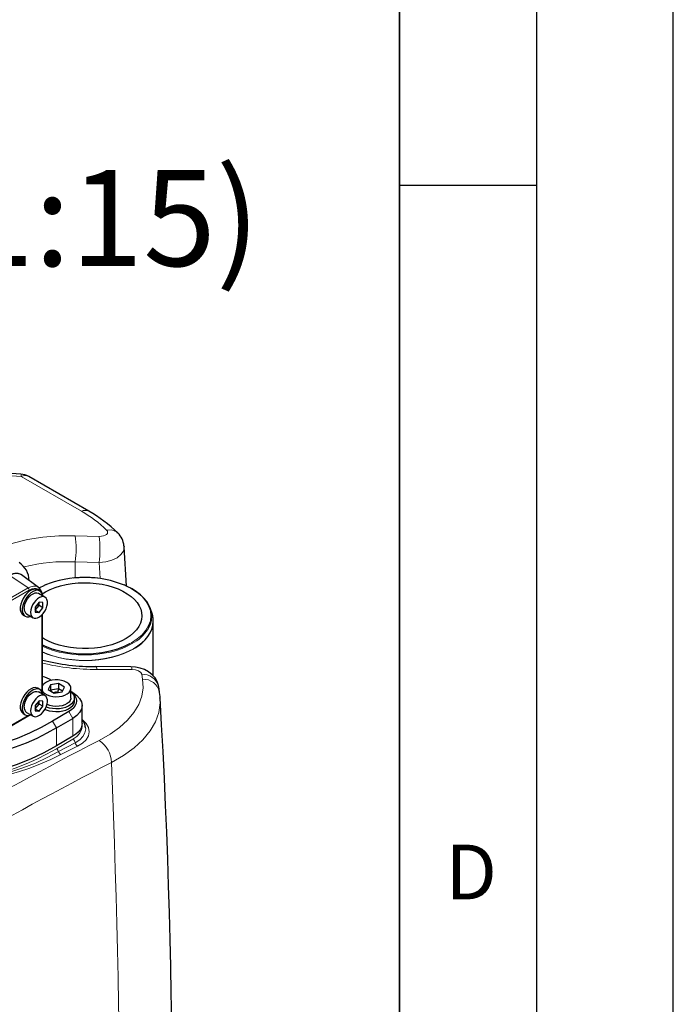
# Model space of a CAD drawing. Units: millimetres. Extents: x 0 to 420, y 0 to 297.
# Drawn here: x 396 to 420, y 119 to 155 of the extents above; entities that cross this region are included whole.
import ezdxf

# ---------------------------------------------------------------- set-up
doc = ezdxf.new("R2010")
doc.units = ezdxf.units.MM
doc.layers.add('LINIEN-DICK', color=7, linetype='Continuous', lineweight=35)
doc.layers.add('LINIEN-DÜNN', color=7, linetype='Continuous')
doc.layers.add('VORLAGE_TEXT', color=7, linetype='Continuous')
doc.styles.add('SLDTEXTSTYLE0', font='TXT', dxfattribs={"width": 0.605})

msp = doc.modelspace()

# ---------------------------------------------------------------- linework, layer by layer
at = {"color": 7, "linetype": 'Continuous', "lineweight": 25}
for p, q in [((396.1877, 137.9637), (395.1626, 138.0397)), ((398.6633, 136.6104), (396.4704, 137.8763)), ((399.945, 135.3448), (399.9532, 135.3093)), ((400.0383, 133.8768), (399.9564, 135.3096)), ((396.8279, 133.8329), (396.2073, 134.2858)), ((396.8797, 133.7003), (396.8043, 133.7439)), ((396.8279, 133.8329), (396.8558, 133.809)), ((397.0654, 133.4777), (396.8297, 133.6137)), ((396.8488, 133.2909), (396.7073, 133.115)), ((396.8488, 133.1714), (396.8488, 133.291)), ((396.9902, 133.2783), (396.8488, 133.2909)), ((396.9902, 133.0897), (396.9902, 133.2783)), ((396.3964, 132.8632), (396.6321, 132.7271)), ((396.7073, 132.9954), (396.8488, 133.1714)), ((396.7073, 133.115), (396.7073, 132.9265)), ((396.7073, 132.9954), (396.8488, 132.9138)), ((396.7073, 132.9265), (396.8488, 132.9138)), ((396.8488, 133.1714), (396.7697, 133.1926)), ((396.9902, 133.0897), (396.8488, 133.1714)), ((396.8488, 132.9138), (396.9902, 133.0897)), ((400.9735, 132.8857), (400.9198, 133.0466)), ((396.271, 132.8201), (396.3464, 132.7766)), ((396.9706, 130.0096), (396.9706, 132.8481)), ((401.0199, 130.5985), (401.0199, 132.6054)), ((397.0475, 131.9495), (396.9706, 131.9963)), ((400.2001, 130.9408), (398.9269, 130.9437)), ((396.8797, 130.1076), (396.8043, 130.1511)), ((397.0654, 129.8849), (396.8297, 130.021)), ((397.2627, 130.2775), (397.183, 130.1058)), ((397.183, 130.1058), (397.4007, 129.9801)), ((397.2627, 130.0869), (397.2528, 130.0655)), ((397.5601, 130.3235), (397.2627, 130.2775)), ((397.2627, 130.2775), (397.2627, 130.0869)), ((397.5601, 130.1329), (397.2627, 130.0869)), ((397.2627, 130.0869), (397.3098, 130.0326)), ((397.4007, 129.9801), (397.6982, 130.0261)), ((397.5601, 130.1329), (397.5243, 129.9992)), ((397.7779, 130.1978), (397.5601, 130.3235)), ((397.5601, 130.3235), (397.5601, 130.1329)), ((397.7081, 130.0475), (397.5601, 130.1329)), ((397.6982, 130.0261), (397.7779, 130.1978)), ((398.0138, 129.7979), (398.0138, 130.1518)), ((398.0817, 129.995), (398.0138, 130.0343)), ((401.2169, 130.2012), (401.2048, 130.2561)), ((401.2459, 130.0196), (401.2168, 130.2015)), ((396.8488, 129.6982), (396.7073, 129.5222)), ((396.9902, 129.6855), (396.8488, 129.6982)), ((396.8488, 129.5786), (396.8488, 129.6982)), ((396.9902, 129.497), (396.9902, 129.6855)), ((398.1471, 129.6891), (398.1471, 129.7979)), ((401.2634, 129.7528), (401.2608, 129.7993)), ((396.3964, 129.2704), (396.6321, 129.1343)), ((396.7073, 129.4027), (396.8488, 129.5786)), ((396.7073, 129.5222), (396.7073, 129.3337)), ((396.7073, 129.4027), (396.8488, 129.321)), ((396.7073, 129.3337), (396.8488, 129.321)), ((396.8488, 129.5786), (396.7697, 129.5998)), ((396.9902, 129.497), (396.8488, 129.5786)), ((396.8488, 129.321), (396.9902, 129.497)), ((397.9401, 129.3013), (397.339, 128.9543)), ((398.4183, 128.8725), (398.4183, 129.5259)), ((394.0186, 127.735), (396.4767, 129.154)), ((396.271, 129.2273), (396.3464, 129.1838)), ((397.4804, 128.7093), (398.0815, 129.0563)), ((398.5426, 128.7151), (398.5357, 128.755)), ((398.0815, 128.4031), (397.4804, 128.0561))]:
    msp.add_line(p, q, dxfattribs=at)
at = {"color": 8, "linetype": 'Continuous', "lineweight": 18}
for p, q in [((395.1742, 137.9495), (396.1998, 137.8746)), ((396.1998, 137.8746), (398.3926, 136.6087)), ((399.0438, 135.6939), (398.1711, 135.718)), ((398.1713, 134.1761), (398.1713, 134.7609)), ((398.1713, 134.7609), (399.0418, 134.7359)), ((399.0418, 134.7359), (399.0752, 134.1524)), ((395.7834, 134.2618), (396.4475, 133.8113)), ((393.4305, 132.0697), (396.4475, 133.8113)), ((393.4735, 131.9906), (396.4905, 133.7323)), ((397.0413, 133.8989), (396.848, 133.8011)), ((396.9511, 132.828), (396.9511, 130.0338)), ((400.1655, 131.7847), (400.2254, 131.815)), ((400.2877, 131.5849), (400.3564, 131.6262)), ((398.9645, 130.8415), (400.238, 130.8402)), ((400.5998, 130.6624), (400.628, 130.4803)), ((398.0815, 129.0563), (397.9401, 129.3013)), ((396.4459, 129.1588), (394.0263, 127.762)), ((397.339, 128.9543), (397.4804, 128.7093)), ((398.0815, 128.4031), (398.0815, 129.0563)), ((397.4804, 128.7093), (397.4804, 128.0561)), ((397.4804, 127.9472), (398.0815, 128.2942)), ((397.5637, 127.8415), (398.1709, 128.1683)), ((397.6427, 127.7334), (398.2555, 128.0398))]:
    msp.add_line(p, q, dxfattribs=at)
at = {"color": 8, "linetype": 'Continuous', "lineweight": 18, "flags": 128}
for points in [[(396.1998, 137.8746), (396.1928, 137.955), (396.187, 137.9532)], [(399.3129, 135.9217), (399.3431, 135.8804), (399.353, 135.8383), (399.342, 135.7979), (399.3113, 135.7616), (399.2627, 135.7316), (399.1994, 135.7095), (399.125, 135.6967), (399.0438, 135.6939)], [(399.3129, 135.9217), (399.5028, 135.9264), (399.6731, 135.8591), (399.7145, 135.8115)], [(398.1711, 135.718), (397.5681, 135.7128), (396.9826, 135.6655), (396.4244, 135.5767), (395.9028, 135.4476), (395.4263, 135.2801), (395.2904, 135.215)], [(399.9532, 135.3093), (399.9572, 135.2921), (399.9271, 135.156), (399.8377, 135.0279), (399.6944, 134.9158), (399.506, 134.8264), (399.2839, 134.7652), (399.0418, 134.7359)], [(396.281, 134.232), (396.277, 134.2383), (396.1891, 134.3113), (396.0819, 134.351), (395.9597, 134.3558), (395.827, 134.3257), (395.6891, 134.2618)], [(396.4475, 133.8113), (396.5465, 133.8572), (396.6417, 133.8788), (396.7295, 133.8753), (396.8064, 133.8468), (396.8279, 133.8329)], [(396.4905, 133.7323), (396.5803, 133.7739), (396.6668, 133.7935), (396.7464, 133.7903), (396.8162, 133.7645), (396.8735, 133.717), (396.8988, 133.6768)], [(400.2254, 131.815), (400.4334, 131.9519), (400.6087, 132.1033), (400.7482, 132.2667), (400.8496, 132.4392), (400.9112, 132.6178), (400.9318, 132.7995), (400.9112, 132.9813), (400.8496, 133.1599), (400.7482, 133.3324), (400.6087, 133.4957), (400.4334, 133.6471), (400.2254, 133.7841), (400.0033, 133.8965)], [(396.9706, 131.4806), (397.1398, 131.4099), (397.3507, 131.3376), (397.5727, 131.2775), (397.804, 131.2304), (398.0421, 131.1965), (398.2848, 131.1763), (398.5298, 131.1699), (398.7746, 131.1774), (399.0171, 131.1987), (399.2547, 131.2337), (399.4853, 131.2819), (399.7065, 131.3429), (399.9164, 131.4162), (400.1128, 131.501), (400.2938, 131.5965), (400.4578, 131.7017), (400.6031, 131.8158), (400.7283, 131.9375), (400.8323, 132.0657), (400.8933, 132.1611)], [(396.9706, 131.6881), (397.162, 131.6062), (397.3678, 131.535), (397.5846, 131.4758), (397.8104, 131.4292), (398.0431, 131.3955), (398.2803, 131.3752), (398.5199, 131.3684), (398.7595, 131.3752), (398.9967, 131.3955), (399.2294, 131.4292), (399.4552, 131.4758), (399.6721, 131.535), (399.8778, 131.6062), (400.0704, 131.6887), (400.2481, 131.7817)], [(396.9706, 131.4727), (396.9781, 131.4693), (397.1752, 131.3887), (397.3849, 131.3195), (397.6052, 131.2623), (397.834, 131.2176), (398.0693, 131.1858), (398.3087, 131.1674), (398.5501, 131.1623), (398.7912, 131.1707), (399.0298, 131.1925), (399.2637, 131.2276), (399.4906, 131.2754), (399.7084, 131.3357), (399.9151, 131.4079), (400.1088, 131.4912), (400.2877, 131.5849)], [(400.238, 130.8402), (400.3675, 130.8264), (400.4821, 130.7878), (400.5637, 130.7301), (400.5998, 130.6624)], [(400.628, 130.4803), (400.6443, 130.1686), (400.5964, 129.8598), (400.4848, 129.5573), (400.3111, 129.2642), (400.0772, 128.9838), (399.786, 128.7192), (399.4409, 128.4732), (399.046, 128.2488)], [(399.4902, 127.4441), (399.9317, 127.6988), (400.3172, 127.9779), (400.6422, 128.2781), (400.9027, 128.5962), (401.0957, 128.9284), (401.219, 129.2713), (401.2709, 129.621), (401.2634, 129.7528)], [(398.2555, 128.0398), (398.4343, 128.1502), (398.5674, 128.2786), (398.6496, 128.4201), (398.6778, 128.569), (398.6511, 128.7198), (398.5708, 128.8664), (398.4401, 129.0035), (398.4183, 129.0187)], [(398.0815, 128.2942), (398.2245, 128.3948), (398.3308, 128.5096), (398.3962, 128.6341), (398.4183, 128.7637), (398.4101, 128.8117)], [(398.1709, 128.1683), (398.3319, 128.2739), (398.4516, 128.3955), (398.5255, 128.5285), (398.5508, 128.6678), (398.5426, 128.7151)], [(397.4804, 127.9472), (397.1259, 127.749), (396.762, 127.5629), (396.3837, 127.3928), (395.9824, 127.2397), (395.5637, 127.0976), (395.1392, 126.9533), (394.7463, 126.7929)], [(394.786, 126.7522), (395.1433, 126.89), (395.5169, 127.0092), (395.8905, 127.1244), (396.2551, 127.2455), (396.7159, 127.4262), (397.1497, 127.6271), (397.5637, 127.8415)], [(394.8237, 126.7105), (395.231, 126.854), (395.6654, 126.9791), (396.098, 127.1039), (396.5124, 127.2397), (396.9047, 127.3919), (397.2805, 127.558), (397.6427, 127.7334)]]:
    msp.add_lwpolyline(points, dxfattribs=at)
at = {"color": 7, "linetype": 'Continuous', "lineweight": 25, "flags": 128}
for points in [[(396.9579, 133.5945), (397.0872, 133.6719), (397.2559, 133.7549), (397.439, 133.827), (397.6343, 133.8875), (397.8396, 133.9357), (398.0527, 133.971), (398.271, 133.993), (398.4922, 134.0015), (398.7137, 133.9964), (398.9329, 133.9778), (399.1475, 133.9457), (399.355, 133.9007), (399.5531, 133.8432), (399.7394, 133.7739), (399.9119, 133.6936), (400.0686, 133.6031), (400.2078, 133.5035), (400.3279, 133.396), (400.4274, 133.2816), (400.5054, 133.1619), (400.5609, 133.038), (400.5932, 132.9114), (400.6021, 132.7835), (400.5873, 132.6559), (400.5491, 132.5298), (400.488, 132.4068), (400.4045, 132.2883), (400.2997, 132.1755), (400.1747, 132.0699), (400.031, 131.9725), (399.8702, 131.8844), (399.694, 131.8067), (399.5046, 131.7403), (399.304, 131.6859), (399.0945, 131.6441), (398.8785, 131.6154), (398.6584, 131.6001), (398.4368, 131.5984), (398.2161, 131.6103), (397.9988, 131.6357), (397.7875, 131.6742), (397.5844, 131.7256), (397.392, 131.7891), (397.2123, 131.864), (397.0475, 131.9495), (397.0475, 131.9495)], [(396.8043, 133.7439), (396.7818, 133.7548), (396.7143, 133.7687), (396.6385, 133.7598), (396.558, 133.7286), (396.4766, 133.6765), (396.398, 133.606), (396.326, 133.5203), (396.2638, 133.4234), (396.2145, 133.32), (396.1802, 133.2147), (396.1627, 133.1126), (396.1627, 133.0185), (396.1802, 132.9366), (396.2145, 132.8709), (396.2638, 132.8244), (396.271, 132.8201)], [(396.9852, 133.524), (396.9814, 133.5447), (396.9553, 133.6189), (396.9133, 133.6753), (396.8572, 133.7113), (396.7897, 133.7252), (396.7139, 133.7163), (396.6335, 133.6851), (396.552, 133.633), (396.4735, 133.5624), (396.4014, 133.4767), (396.3393, 133.3799), (396.2899, 133.2764), (396.2557, 133.1712), (396.2381, 133.0691), (396.2381, 132.9749), (396.2557, 132.8931), (396.2899, 132.8274), (396.3393, 132.7809), (396.4014, 132.7558), (396.4735, 132.7533), (396.5519, 132.7734)], [(396.3066, 133.0616), (396.3149, 133.1479), (396.3392, 133.2392), (396.3783, 133.3304), (396.4301, 133.4166), (396.4917, 133.4933), (396.5598, 133.5562), (396.6309, 133.602), (396.7009, 133.6281), (396.7663, 133.6333), (396.8233, 133.6172), (396.8297, 133.6137)], [(397.1091, 133.9315), (396.9694, 133.87), (396.8534, 133.8114)], [(400.8327, 132.3231), (400.8588, 132.3698), (400.917, 132.5041), (400.9522, 132.6411), (400.964, 132.7794), (400.9522, 132.9177), (400.917, 133.0546), (400.8588, 133.1889), (400.778, 133.3193), (400.6754, 133.4445), (400.5521, 133.5632), (400.4092, 133.6745), (400.2481, 133.7771), (400.0704, 133.87), (399.9575, 133.9204)], [(396.5423, 132.9255), (396.5506, 132.8487), (396.5749, 132.7855), (396.614, 132.7394), (396.6658, 132.7129), (396.7274, 132.7074), (396.7955, 132.7232), (396.8666, 132.7594), (396.9366, 132.8141), (397.002, 132.8844), (397.059, 132.9664), (397.1048, 133.0557), (397.1367, 133.1476), (397.1531, 133.237), (397.1531, 133.3191), (397.1367, 133.3896), (397.1048, 133.4446), (397.059, 133.4811), (397.002, 133.4973), (396.9366, 133.4921), (396.8666, 133.4659), (396.7955, 133.4201), (396.7274, 133.3572), (396.6658, 133.2806), (396.614, 133.1943), (396.5749, 133.1031), (396.5506, 133.0119), (396.5423, 132.9255)], [(400.3564, 131.6262), (400.45, 131.6882), (400.5944, 131.8), (400.7194, 131.9193), (400.8238, 132.0451), (400.9067, 132.1761), (400.9674, 132.3111), (401.0051, 132.4488), (401.0197, 132.588), (401.011, 132.7274), (401.0074, 132.7494)], [(396.9706, 131.7359), (397.0516, 131.6949), (397.3139, 131.5937), (397.5969, 131.5132), (397.8957, 131.4546), (398.2051, 131.4191), (398.5199, 131.4072), (398.8347, 131.4191), (399.1441, 131.4546), (399.4429, 131.5132), (399.7259, 131.5937), (399.9882, 131.6949), (400.1655, 131.7847)], [(401.2049, 130.2556), (401.1587, 130.3958), (401.0819, 130.5282), (400.9764, 130.6478), (400.8461, 130.7502), (400.6965, 130.8324), (400.5342, 130.8922), (400.3663, 130.9284), (400.2002, 130.9408)], [(397.8576, 130.3695), (397.7677, 130.4112), (397.6644, 130.4408), (397.5524, 130.4568), (397.4371, 130.4586), (397.3239, 130.4461), (397.2179, 130.4198), (397.1243, 130.3809), (397.0473, 130.3314), (396.9905, 130.2734), (396.9706, 130.2422)], [(396.9706, 130.0613), (397.0026, 130.015), (397.0647, 129.9589), (397.1463, 129.9118), (397.2435, 129.8759), (397.3517, 129.853), (397.466, 129.844), (397.5809, 129.8494), (397.6912, 129.8689), (397.7916, 129.9017), (397.8774, 129.9462), (397.9447, 130.0002), (397.9903, 130.0614), (398.012, 130.1268), (398.0089, 130.1933), (397.9811, 130.2579), (397.9298, 130.3176), (397.8576, 130.3695), (397.8576, 130.3695)], [(396.8043, 130.1511), (396.7818, 130.1621), (396.7143, 130.1759), (396.6385, 130.1671), (396.558, 130.1358), (396.4766, 130.0837), (396.398, 130.0132), (396.326, 129.9275), (396.2638, 129.8306), (396.2145, 129.7272), (396.1802, 129.6219), (396.1627, 129.5199), (396.1627, 129.4257), (396.1802, 129.3438), (396.2145, 129.2781), (396.2638, 129.2317), (396.271, 129.2273)], [(396.9852, 129.9312), (396.9814, 129.9519), (396.9553, 130.0261), (396.9133, 130.0825), (396.8572, 130.1185), (396.7897, 130.1324), (396.7139, 130.1235), (396.6335, 130.0923), (396.552, 130.0402), (396.4735, 129.9696), (396.4014, 129.8839), (396.3393, 129.7871), (396.2899, 129.6836), (396.2557, 129.5784), (396.2381, 129.4763), (396.2381, 129.3821), (396.2557, 129.3003), (396.2899, 129.2346), (396.3393, 129.1881), (396.4014, 129.163), (396.4735, 129.1605), (396.5519, 129.1806)], [(396.3066, 129.4688), (396.3149, 129.5551), (396.3392, 129.6464), (396.3783, 129.7376), (396.4301, 129.8239), (396.4917, 129.9005), (396.5598, 129.9634), (396.6309, 130.0092), (396.7009, 130.0354), (396.7663, 130.0405), (396.8233, 130.0244), (396.8297, 130.021)], [(396.9688, 129.9726), (396.9705, 129.9941), (396.9699, 130.0092)], [(397.1109, 129.4776), (397.218, 129.4441), (397.3387, 129.4219), (397.4646, 129.4132), (397.591, 129.4184), (397.7134, 129.4373), (397.8274, 129.4693), (397.9289, 129.5132), (398.0141, 129.5673), (398.0801, 129.6298), (398.1244, 129.6983), (398.1454, 129.7705), (398.1424, 129.8436), (398.1154, 129.9151), (398.0656, 129.9824), (398.0138, 130.0288)], [(398.0138, 130.029), (398.0369, 130.0114), (398.1148, 129.938), (398.1718, 129.8585), (398.2066, 129.7748), (398.2183, 129.6891), (398.2066, 129.6033), (398.1718, 129.5196), (398.1148, 129.4401), (398.0369, 129.3667), (397.9401, 129.3013)], [(398.0815, 129.9952), (398.2245, 129.8946), (398.3308, 129.7798), (398.3962, 129.6553), (398.4183, 129.5257), (398.3962, 129.3962), (398.3308, 129.2717), (398.2245, 129.1569), (398.0815, 129.0563)], [(401.2682, 129.7763), (401.2651, 129.8577), (401.2344, 130.0721)], [(396.5423, 129.3327), (396.5506, 129.2559), (396.5749, 129.1927), (396.614, 129.1467), (396.6658, 129.1201), (396.7274, 129.1146), (396.7955, 129.1304), (396.8666, 129.1666), (396.9366, 129.2214), (397.002, 129.2916), (397.059, 129.3736), (397.1048, 129.463), (397.1367, 129.5548), (397.1531, 129.6442), (397.1531, 129.7264), (397.1367, 129.7968), (397.1048, 129.8518), (397.059, 129.8884), (397.002, 129.9045), (396.9366, 129.8993), (396.8666, 129.8731), (396.7955, 129.8273), (396.7274, 129.7644), (396.6658, 129.6878), (396.614, 129.6015), (396.5749, 129.5103), (396.5506, 129.4191), (396.5423, 129.3327)], [(397.067, 129.3872), (397.1068, 129.3703), (397.218, 129.3353), (397.3387, 129.313), (397.4646, 129.3043), (397.591, 129.3095), (397.7134, 129.3285), (397.8274, 129.3604), (397.9289, 129.4043), (398.0141, 129.4584), (398.0801, 129.5209), (398.1244, 129.5894), (398.1454, 129.6616), (398.1471, 129.6891)], [(398.0138, 129.7979), (398.012, 129.7729), (397.9903, 129.7076), (397.9447, 129.6464), (397.8774, 129.5923), (397.7916, 129.5479), (397.6912, 129.5151), (397.5809, 129.4956), (397.466, 129.4902), (397.3517, 129.4991), (397.2435, 129.5221), (397.1463, 129.558), (397.1385, 129.5617)], [(397.339, 128.9543), (396.9313, 128.7277), (396.5023, 128.5153), (396.0446, 128.3242), (395.6857, 128.1972), (395.321, 128.0757), (394.9605, 127.9497), (394.6195, 127.8075)], [(397.4804, 128.7093), (397.1279, 128.5122), (396.7646, 128.3263), (396.3841, 128.1551), (395.9807, 128.0012), (395.5615, 127.859), (395.1425, 127.7166), (394.7463, 127.555)], [(398.4183, 128.8725), (398.4154, 128.8252), (398.392, 128.7314), (398.3458, 128.6405), (398.2777, 128.5544), (398.189, 128.4747), (398.0815, 128.4031)], [(397.4804, 128.0561), (397.0179, 127.8006), (396.5337, 127.5661), (396.0138, 127.3597), (395.5841, 127.2132), (395.1535, 127.0673), (394.7463, 126.9017)]]:
    msp.add_lwpolyline(points, dxfattribs=at)
at = {"color": 7, "linetype": 'Continuous', "lineweight": 25}
for centre, radius, start, end in [((396.1627, 137.3675), 0.5944, 58.87631, 87.6278), ((396.1227, 132.1124), 5.1659, 45.84004, 60.54516), ((399.1926, 135.274), 0.7591, 5.39736, 45.8765), ((395.7087, 134.0717), 0.7803, 0.62586, 58.27672), ((396.0133, 133.9568), 0.3819, 59.46436, 127.01284), ((398.5194, 130.3907), 3.8069, 67.05951, 112.848), ((398.5198, 129.9848), 4.2055, 83.6336, 95.77823), ((396.5884, 133.5379), 0.3801, 359.3689, 44.40565), ((396.5168, 133.0372), 0.2116, 173.37951, 235.30882), ((400.135, 132.6118), 0.8821, 329.27711, 18.09079), ((398.8836, 138.7416), 7.798, 255.7995, 270.31794), ((396.4575, 128.9399), 1.7241, 60.39653, 72.68436), ((396.9467, 130.0097), 0.0239, 331.55403, 359.54519), ((133.6979, 114.2833), 268.0205, 356.614509, 3.318867), ((396.5169, 129.4444), 0.2116, 173.38188, 235.30574), ((396.4645, 129.1746), 0.0239, 300.46778, 328.4993), ((398.0324, 128.6696), 0.5157, 4.98544, 41.54677)]:
    msp.add_arc(centre, radius, start, end, dxfattribs=at)
at = {"color": 8, "linetype": 'Continuous', "lineweight": 18}
for centre, radius, start, end in [((396.3367, 137.6084), 0.2994, 63.47945, 117.22314), ((398.5296, 136.3424), 0.2995, 63.55568, 117.21744), ((396.2107, 132.7265), 4.4534, 45.84609, 60.6628), ((394.185, 135.2386), 4.0148, 353.16661, 6.85762), ((395.1428, 135.2232), 3.9294, 352.87626, 6.88041), ((397.844, 128.3987), 6.3706, 87.05486, 103.99194), ((396.387, 133.7272), 0.1036, 2.8019, 54.31075), ((399.5165, 133.1579), 1.5586, 297.99804, 327.61841), ((398.8692, 138.8231), 7.9822, 256.24003, 270.68383), ((398.8267, 130.8488), 0.138, 356.98594, 43.48952), ((400.1019, 130.846), 0.1362, 357.55328, 43.88252), ((400.6344, 130.0604), 0.6029, 18.93349, 93.29757), ((400.6664, 129.8872), 0.5943, 12.8509, 93.70412), ((457.1379, 14.4935), 127.7299, 117.052205, 122.942418), ((397.9681, 128.119), 0.2087, 13.6706, 57.08841), ((398.5061, 127.4259), 0.9842, 1.0607, 56.73098), ((397.3693, 127.7742), 0.2057, 19.09825, 57.29544), ((397.7542, 127.8978), 0.1987, 196.47404, 235.86193), ((398.3678, 128.2059), 0.2004, 190.79389, 235.93816), ((456.9559, 14.8352), 126.4242, 117.035767, 122.958856), ((24.1208, 111.8177), 375.6945, 357.603758, 2.383809)]:
    msp.add_arc(centre, radius, start, end, dxfattribs=at)
at = {"color": 7, "linetype": 'Continuous', "lineweight": 25}
for centre, major_axis, ratio, start_param, end_param in [((396.6257, 133.2312), (-0.0592, 0.1315), 0.8831582, 3.3475631, 3.817055), ((397.4804, 129.8355), (-0.1054, 0.1462), 0.883189, 5.336758, 6.2027527), ((396.6257, 129.6384), (-0.0592, 0.1315), 0.8831582, 3.3475631, 3.817055)]:
    msp.add_ellipse(centre, major_axis=major_axis, ratio=ratio, start_param=start_param, end_param=end_param, dxfattribs=at)
at = {"layer": 'LINIEN-DICK'}
msp.add_line((410, 5), (410, 287), dxfattribs=at)
at = {"layer": 'LINIEN-DÜNN'}
for p, q in [((420, 0), (420, 297)), ((415, 292), (415, 5)), ((410, 148.5), (415, 148.5))]:
    msp.add_line(p, q, dxfattribs=at)

# ---------------------------------------------------------------- texts
at = {"color": 7, "linetype": 'Continuous', "lineweight": 0, "insert": (398.6622, 149.0522), "char_height": 3.5, "attachment_point": 2, "style": 'SLDTEXTSTYLE0'}
msp.add_mtext('(1:15)', dxfattribs=at)
at = {"layer": 'VORLAGE_TEXT', "insert": (412.6234, 124.4518), "char_height": 2, "attachment_point": 2, "style": 'SLDTEXTSTYLE0'}
msp.add_mtext('D', dxfattribs=at)

doc.saveas('drawing.dxf')
